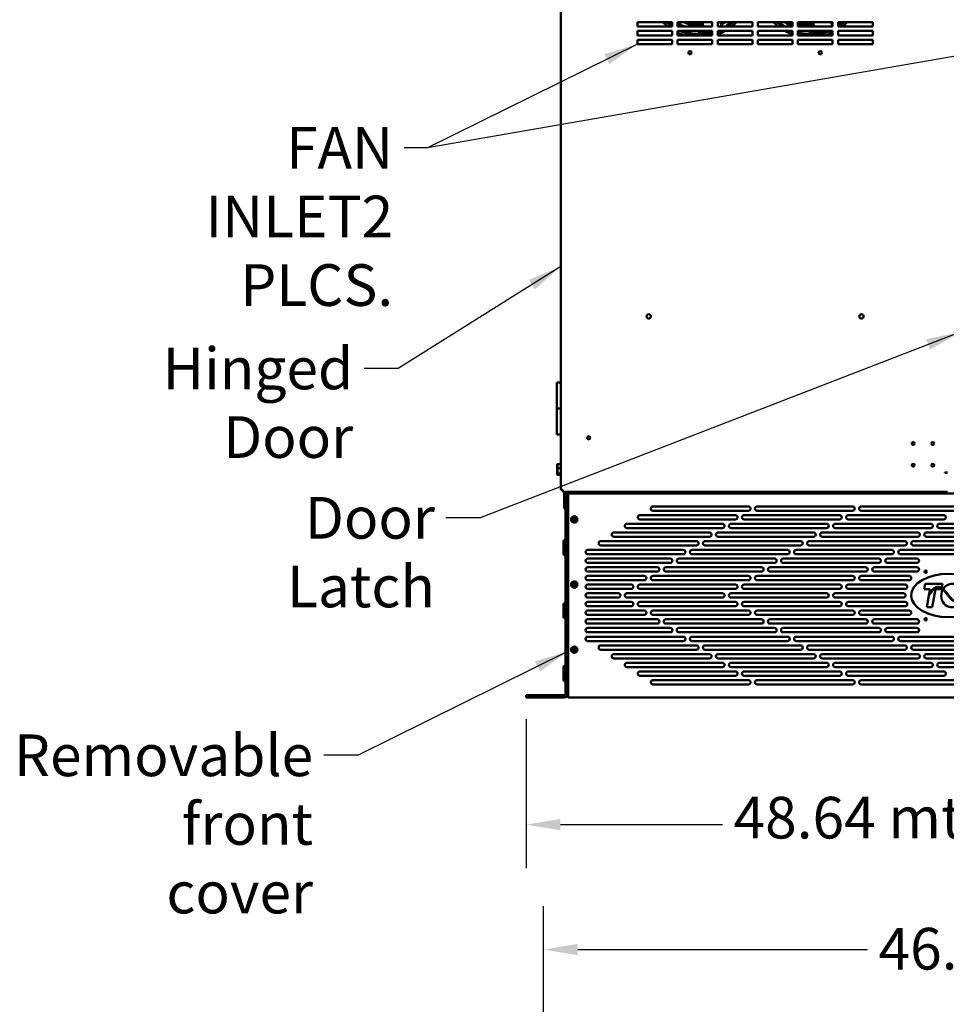
# Model space of a CAD drawing. Units: inches. Extents: x 3 to 337, y 7 to 213.
# Drawn here: x 78 to 132, y 55 to 112 of the extents above; entities that cross this region are included whole.
import ezdxf

# ---------------------------------------------------------------- set-up
doc = ezdxf.new("R2010")
doc.units = ezdxf.units.IN
doc.header["$LTSCALE"] = 20
doc.header["$MEASUREMENT"] = 0
for name, color, linetype, lineweight in [('Dimension (ANSI)', 7, 'Continuous', 25), ('Symbol (ANSI)', 7, 'Continuous', 25), ('Visible (ANSI)', 7, 'Continuous', 50)]:
    doc.layers.add(name, color=color, linetype=linetype, lineweight=lineweight)
doc.styles.add('Note Text (ANSI)', font='tahoma.ttf')
doc.dimstyles.new('Default (ANSI)', dxfattribs={"dimscale": 20, "dimtxt": 0.12, "dimasz": 0.098425, "dimexe": 0.125, "dimexo": 0.0625, "dimgap": 0.031496, "dimtad": 0, "dimtih": 1, "dimtoh": 1, "dimrnd": 1e-08, "dimzin": 4, "dimdsep": 46, "dimtxsty": 'Note Text (ANSI)', "dimcen": 0.09, "dimdle": 0.393701, "dimclrd": 256, "dimclre": 256, "dimclrt": 256, "dimadec": 0, "dimazin": 1, "dimtfac": 1, "dimtofl": 0, "dimtmove": 0, "dimatfit": 3, "dimfxl": 1, "dimtolj": 1, "dimtzin": 4, "dimlwd": -1, "dimlwe": -1, "dimarcsym": 0})
doc.dimstyles.new('Default (ANSI)$7', dxfattribs={"dimscale": 20, "dimtxt": 0.12, "dimasz": 0.098425, "dimexe": 0.125, "dimexo": 0.0625, "dimgap": 0.031496, "dimtad": 0, "dimtih": 1, "dimtoh": 1, "dimrnd": 1e-08, "dimzin": 4, "dimdsep": 46, "dimtxsty": 'Note Text (ANSI)', "dimcen": 0.09, "dimdle": 0.393701, "dimclrd": 256, "dimclre": 256, "dimclrt": 256, "dimadec": 0, "dimazin": 1, "dimtfac": 1, "dimtofl": 0, "dimtmove": 0, "dimatfit": 3, "dimfxl": 1, "dimtolj": 1, "dimtzin": 4, "dimlwd": -1, "dimlwe": -1, "dimarcsym": 0})

# ---------------------------------------------------------------- blocks, each defined once
blk = doc.blocks.new('*D9')
at = {"layer": 'Defpoints', "color": 0, "transparency": 16777216}
for p in [(155.195, 58.287), (108.555, 50.413), (155.195, 50.413)]:
    blk.add_point(p, dxfattribs=at)
at = {"layer": 'Dimension (ANSI)', "transparency": 16777216}
for p, q in [((108.555, 51.663), (108.555, 60.787)), ((155.195, 51.663), (155.195, 60.787)), ((110.523, 58.287), (127.215, 58.287)), ((153.226, 58.287), (136.535, 58.287))]:
    blk.add_line(p, q, dxfattribs=at)
for points in [[(110.523, 58.615), (110.523, 57.959), (108.555, 58.287)], [(153.226, 58.615), (153.226, 57.959), (155.195, 58.287)]]:
    blk.add_solid(points, dxfattribs=at)
at = {"layer": 'Dimension (ANSI)', "transparency": 16777216, "insert": (127.845, 59.535), "char_height": 2.4, "attachment_point": 1, "style": 'Note Text (ANSI)'}
blk.add_mtext('\\A1;46.64', dxfattribs=at)
blk = doc.blocks.new('*D23')
at = {"layer": 'Defpoints', "color": 0, "transparency": 16777216}
for p in [(107.555, 72.803), (156.195, 72.803), (156.195, 65.479)]:
    blk.add_point(p, dxfattribs=at)
at = {"layer": 'Dimension (ANSI)', "transparency": 16777216}
for p, q in [((107.555, 71.553), (107.555, 62.979)), ((156.195, 71.553), (156.195, 62.979)), ((109.523, 65.479), (118.865, 65.479)), ((154.226, 65.479), (144.885, 65.479))]:
    blk.add_line(p, q, dxfattribs=at)
for points in [[(109.523, 65.807), (109.523, 65.151), (107.555, 65.479)], [(154.226, 65.807), (154.226, 65.151), (156.195, 65.479)]]:
    blk.add_solid(points, dxfattribs=at)
at = {"layer": 'Dimension (ANSI)', "transparency": 16777216, "insert": (119.495, 67.082), "char_height": 2.4, "attachment_point": 1, "style": 'Note Text (ANSI)'}
blk.add_mtext('\\A1;48.64 mtg flange', dxfattribs=at)

msp = doc.modelspace()

# ---------------------------------------------------------------- linework, layer by layer
at = {"layer": 'Visible (ANSI)'}
for p, q in [((109.546, 84.758), (109.546, 153.378)), ((113.96, 111.68), (115.96, 111.68)), ((113.96, 111.43), (113.96, 111.68)), ((115.96, 111.43), (113.96, 111.43)), ((113.96, 111.18), (115.96, 111.18)), ((113.96, 110.93), (113.96, 111.18)), ((115.96, 111.68), (115.96, 111.43)), ((115.96, 111.18), (115.96, 110.93)), ((116.27, 111.68), (118.27, 111.68)), ((116.27, 111.43), (116.27, 111.68)), ((118.27, 111.43), (116.27, 111.43)), ((116.27, 111.18), (118.27, 111.18)), ((116.27, 110.93), (116.27, 111.18)), ((117.507, 111.68), (117.507, 111.567)), ((117.507, 111.491), (117.507, 111.43)), ((117.507, 111.18), (117.507, 111.105)), ((117.546, 111.655), (117.538, 111.68)), ((117.546, 111.655), (117.606, 111.673)), ((117.615, 111.584), (117.546, 111.655)), ((117.583, 111.616), (117.583, 111.567)), ((117.583, 111.491), (117.583, 111.43)), ((117.583, 111.18), (117.583, 111.105)), ((117.602, 111.471), (117.615, 111.584)), ((117.602, 111.471), (117.662, 111.49)), ((117.634, 111.43), (117.602, 111.471)), ((117.604, 111.68), (117.606, 111.673)), ((117.606, 111.673), (117.675, 111.602)), ((117.615, 111.584), (117.675, 111.602)), ((117.675, 111.602), (117.662, 111.49)), ((117.662, 111.49), (117.708, 111.43)), ((117.768, 111.43), (117.692, 111.68)), ((117.733, 111.04), (117.735, 111.18)), ((117.795, 111.18), (117.793, 111.058)), ((117.873, 111.082), (117.844, 111.18)), ((118.195, 111.18), (117.873, 111.082)), ((118.27, 111.68), (118.27, 111.43)), ((118.27, 111.18), (118.27, 110.93)), ((118.58, 111.68), (120.58, 111.68)), ((118.58, 111.43), (118.58, 111.68)), ((120.58, 111.43), (118.58, 111.43)), ((118.58, 111.18), (120.58, 111.18)), ((118.58, 110.93), (118.58, 111.18)), ((118.822, 111.43), (118.746, 111.68)), ((118.833, 111.43), (118.757, 111.68)), ((120.58, 111.68), (120.58, 111.43)), ((120.58, 111.18), (120.58, 110.93)), ((120.89, 111.68), (122.89, 111.68)), ((120.89, 111.43), (120.89, 111.68)), ((122.89, 111.43), (120.89, 111.43)), ((120.89, 111.18), (122.89, 111.18)), ((120.89, 110.93), (120.89, 111.18)), ((122.89, 111.68), (122.89, 111.43)), ((122.89, 111.18), (122.89, 110.93)), ((123.2, 111.68), (125.2, 111.68)), ((123.2, 111.43), (123.2, 111.68)), ((125.2, 111.43), (123.2, 111.43)), ((123.2, 111.18), (125.2, 111.18)), ((123.2, 110.93), (123.2, 111.18)), ((123.879, 111.68), (123.879, 111.567)), ((123.879, 111.491), (123.879, 111.43)), ((123.879, 111.18), (123.879, 111.105)), ((123.918, 111.655), (123.91, 111.68)), ((123.918, 111.655), (123.978, 111.673)), ((123.987, 111.584), (123.918, 111.655)), ((123.955, 111.616), (123.955, 111.567)), ((123.955, 111.491), (123.955, 111.43)), ((123.955, 111.18), (123.955, 111.105)), ((123.974, 111.471), (123.987, 111.584)), ((123.974, 111.471), (124.034, 111.49)), ((124.006, 111.43), (123.974, 111.471)), ((123.976, 111.68), (123.978, 111.673)), ((123.978, 111.673), (124.047, 111.602)), ((123.987, 111.584), (124.047, 111.602)), ((124.047, 111.602), (124.034, 111.49)), ((124.034, 111.49), (124.08, 111.43)), ((124.14, 111.43), (124.064, 111.68)), ((124.105, 111.04), (124.107, 111.18)), ((124.167, 111.18), (124.165, 111.058)), ((124.245, 111.082), (124.216, 111.18)), ((124.567, 111.18), (124.245, 111.082)), ((125.194, 111.43), (125.118, 111.68)), ((125.2, 111.444), (125.129, 111.68)), ((125.2, 111.68), (125.2, 111.43)), ((125.2, 111.18), (125.2, 110.93)), ((125.51, 111.68), (127.51, 111.68)), ((125.51, 111.43), (125.51, 111.68)), ((127.51, 111.43), (125.51, 111.43)), ((125.51, 111.18), (127.51, 111.18)), ((125.51, 110.93), (125.51, 111.18)), ((127.51, 111.68), (127.51, 111.43)), ((127.51, 111.18), (127.51, 110.93)), ((115.96, 110.93), (113.96, 110.93)), ((113.96, 110.68), (115.96, 110.68)), ((113.96, 110.43), (113.96, 110.68)), ((115.96, 110.68), (115.96, 110.43)), ((118.27, 110.93), (116.27, 110.93)), ((116.27, 110.68), (118.27, 110.68)), ((116.27, 110.43), (116.27, 110.68)), ((117.507, 111.105), (117.507, 111.046)), ((117.507, 111.046), (117.507, 110.969)), ((117.507, 110.969), (117.507, 110.94)), ((117.583, 111.046), (117.583, 111.105)), ((117.583, 110.969), (117.583, 111.046)), ((117.583, 110.969), (117.583, 110.94)), ((117.793, 111.058), (117.733, 111.04)), ((117.873, 111.082), (117.793, 111.058)), ((118.27, 110.68), (118.27, 110.43)), ((120.58, 110.93), (118.58, 110.93)), ((118.58, 110.68), (120.58, 110.68)), ((118.58, 110.43), (118.58, 110.68)), ((120.58, 110.68), (120.58, 110.43)), ((122.89, 110.93), (120.89, 110.93)), ((120.89, 110.68), (122.89, 110.68)), ((120.89, 110.43), (120.89, 110.68)), ((122.89, 110.68), (122.89, 110.43)), ((125.2, 110.93), (123.2, 110.93)), ((123.2, 110.68), (125.2, 110.68)), ((123.2, 110.43), (123.2, 110.68)), ((123.879, 111.105), (123.879, 111.046)), ((123.879, 111.046), (123.879, 110.969)), ((123.879, 110.969), (123.879, 110.94)), ((123.955, 111.046), (123.955, 111.105)), ((123.955, 110.969), (123.955, 111.046)), ((123.955, 110.969), (123.955, 110.94)), ((124.165, 111.058), (124.105, 111.04)), ((124.245, 111.082), (124.165, 111.058)), ((125.2, 110.68), (125.2, 110.43)), ((127.51, 110.93), (125.51, 110.93)), ((125.51, 110.68), (127.51, 110.68)), ((125.51, 110.43), (125.51, 110.68)), ((127.51, 110.68), (127.51, 110.43)), ((115.96, 110.43), (113.96, 110.43)), ((118.27, 110.43), (116.27, 110.43)), ((120.58, 110.43), (118.58, 110.43)), ((122.89, 110.43), (120.89, 110.43)), ((125.2, 110.43), (123.2, 110.43)), ((127.51, 110.43), (125.51, 110.43)), ((109.546, 90.943), (109.31, 90.943)), ((109.31, 90.943), (109.31, 89.443)), ((109.31, 89.443), (109.546, 89.443)), ((109.31, 87.943), (109.31, 89.443)), ((109.546, 89.443), (109.31, 89.443)), ((109.4, 89.443), (109.4, 89.443)), ((109.31, 87.943), (109.546, 87.943)), ((109.334, 86.223), (109.354, 86.246)), ((109.334, 86.223), (109.334, 86.009)), ((109.354, 86.015), (109.354, 86.246)), ((109.546, 86.246), (109.354, 86.246)), ((109.334, 86.009), (109.354, 86.015)), ((109.334, 86.009), (109.334, 85.718)), ((109.334, 85.718), (109.334, 85.642)), ((109.334, 85.718), (109.354, 85.702)), ((109.334, 85.642), (109.354, 85.62)), ((109.354, 85.702), (109.354, 86.015)), ((109.546, 86.015), (109.354, 86.015)), ((109.354, 85.62), (109.354, 85.702)), ((109.546, 85.702), (109.354, 85.702)), ((109.546, 85.62), (109.354, 85.62)), ((131.654, 85.758), (131.706, 85.758)), ((131.654, 85.738), (131.654, 85.758)), ((131.82, 85.738), (131.654, 85.738)), ((131.82, 85.758), (131.706, 85.758)), ((109.546, 84.758), (109.66, 84.758)), ((109.66, 84.643), (109.66, 84.758)), ((131.82, 84.643), (109.66, 84.643)), ((109.736, 84.643), (109.736, 83.693)), ((109.81, 84.533), (109.81, 84.643)), ((109.81, 84.533), (109.81, 73.007)), ((109.945, 84.533), (109.81, 84.533)), ((109.945, 84.643), (109.945, 84.533)), ((109.945, 73.007), (109.945, 84.533)), ((109.97, 84.553), (153.78, 84.553)), ((109.97, 84.553), (109.97, 84.468)), ((110.014, 84.553), (110.014, 84.643)), ((110.083, 84.643), (110.083, 84.553)), ((110.318, 84.643), (110.318, 84.553)), ((109.97, 72.887), (109.97, 84.468)), ((109.81, 83.693), (109.736, 83.693)), ((114.85, 83.803), (120.35, 83.803)), ((120.35, 83.553), (114.85, 83.553)), ((120.85, 83.803), (126.35, 83.803)), ((126.35, 83.553), (120.85, 83.553)), ((126.85, 83.803), (136.9, 83.803)), ((136.9, 83.553), (126.85, 83.553)), ((110.227, 83.055), (110.265, 83.077)), ((110.265, 83.028), (110.227, 83.05)), ((110.271, 83.088), (110.271, 83.132)), ((110.271, 82.973), (110.271, 83.018)), ((110.276, 83.134), (110.314, 83.112)), ((110.314, 82.993), (110.276, 82.971)), ((110.326, 83.112), (110.364, 83.134)), ((110.364, 82.971), (110.326, 82.993)), ((110.369, 83.132), (110.369, 83.088)), ((110.369, 83.018), (110.369, 82.973)), ((110.375, 83.077), (110.413, 83.055)), ((110.413, 83.05), (110.375, 83.028)), ((113.35, 82.803), (118.85, 82.803)), ((114.1, 83.303), (119.6, 83.303)), ((119.6, 83.053), (114.1, 83.053)), ((119.35, 82.803), (124.85, 82.803)), ((120.1, 83.303), (125.6, 83.303)), ((125.6, 83.053), (120.1, 83.053)), ((125.35, 82.803), (130.85, 82.803)), ((126.1, 83.303), (131.6, 83.303)), ((131.6, 83.053), (126.1, 83.053)), ((131.35, 82.803), (132.4, 82.803)), ((109.945, 82.303), (109.97, 82.303)), ((112.6, 82.303), (118.1, 82.303)), ((118.85, 82.553), (113.35, 82.553)), ((118.6, 82.303), (124.1, 82.303)), ((124.85, 82.553), (119.35, 82.553)), ((124.6, 82.303), (130.1, 82.303)), ((130.85, 82.553), (125.35, 82.553)), ((130.6, 82.303), (133.15, 82.303)), ((132.4, 82.553), (131.35, 82.553)), ((109.701, 81.065), (109.701, 81.8)), ((109.81, 81.865), (109.766, 81.865)), ((111.85, 81.803), (117.35, 81.803)), ((118.1, 82.053), (112.6, 82.053)), ((117.85, 81.803), (123.35, 81.803)), ((124.1, 82.053), (118.6, 82.053)), ((123.85, 81.803), (129.35, 81.803)), ((130.1, 82.053), (124.6, 82.053)), ((129.85, 81.803), (133.9, 81.803)), ((133.15, 82.053), (130.6, 82.053)), ((111.1, 81.303), (116.6, 81.303)), ((117.35, 81.553), (111.85, 81.553)), ((117.1, 81.303), (122.6, 81.303)), ((123.35, 81.553), (117.85, 81.553)), ((123.1, 81.303), (128.6, 81.303)), ((129.35, 81.553), (123.85, 81.553)), ((129.1, 81.303), (134.65, 81.303)), ((133.9, 81.553), (129.85, 81.553)), ((109.81, 81), (109.766, 81)), ((116.6, 81.053), (111.1, 81.053)), ((111.1, 80.803), (115.85, 80.803)), ((115.85, 80.553), (111.1, 80.553)), ((116.35, 80.803), (121.85, 80.803)), ((121.85, 80.553), (116.35, 80.553)), ((122.6, 81.053), (117.1, 81.053)), ((122.35, 80.803), (127.85, 80.803)), ((127.85, 80.553), (122.35, 80.553)), ((128.6, 81.053), (123.1, 81.053)), ((128.35, 80.803), (130.052, 80.803)), ((130.052, 80.553), (128.35, 80.553)), ((134.65, 81.053), (129.1, 81.053)), ((111.1, 80.303), (115.1, 80.303)), ((115.1, 80.053), (111.1, 80.053)), ((115.6, 80.303), (121.1, 80.303)), ((121.1, 80.053), (115.6, 80.053)), ((121.6, 80.303), (127.1, 80.303)), ((127.1, 80.053), (121.6, 80.053)), ((127.6, 80.303), (130.052, 80.303)), ((130.052, 80.053), (127.6, 80.053)), ((110.271, 79.338), (110.271, 79.382)), ((110.276, 79.384), (110.314, 79.362)), ((110.326, 79.362), (110.364, 79.384)), ((110.369, 79.382), (110.369, 79.338)), ((111.1, 79.803), (114.35, 79.803)), ((114.35, 79.553), (111.1, 79.553)), ((114.85, 79.803), (120.35, 79.803)), ((120.35, 79.553), (114.85, 79.553)), ((120.85, 79.803), (126.35, 79.803)), ((126.35, 79.553), (120.85, 79.553)), ((126.85, 79.803), (129.605, 79.803)), ((129.605, 79.553), (126.85, 79.553)), ((110.227, 79.305), (110.265, 79.327)), ((110.265, 79.278), (110.227, 79.3)), ((110.271, 79.223), (110.271, 79.268)), ((110.314, 79.243), (110.276, 79.221)), ((110.364, 79.221), (110.326, 79.243)), ((110.369, 79.268), (110.369, 79.223)), ((110.375, 79.327), (110.413, 79.305)), ((110.413, 79.3), (110.375, 79.278)), ((111.1, 79.303), (113.6, 79.303)), ((113.6, 79.053), (111.1, 79.053)), ((114.1, 79.303), (119.6, 79.303)), ((119.6, 79.053), (114.1, 79.053)), ((120.1, 79.303), (125.6, 79.303)), ((125.6, 79.053), (120.1, 79.053)), ((126.1, 79.303), (129.375, 79.303)), ((129.375, 79.053), (126.1, 79.053)), ((130.478, 79.045), (130.531, 79.345)), ((130.812, 79.045), (130.478, 79.045)), ((130.531, 79.345), (131.524, 79.345)), ((130.762, 78.762), (130.812, 79.045)), ((131.116, 79.045), (130.933, 78.005)), ((131.471, 79.045), (131.116, 79.045)), ((131.474, 79.062), (131.471, 79.045)), ((131.524, 79.345), (131.481, 79.102)), ((111.1, 78.803), (112.85, 78.803)), ((112.85, 78.553), (111.1, 78.553)), ((111.1, 78.303), (113.6, 78.303)), ((113.35, 78.803), (118.85, 78.803)), ((118.85, 78.553), (113.35, 78.553)), ((114.1, 78.303), (119.6, 78.303)), ((119.35, 78.803), (124.85, 78.803)), ((124.85, 78.553), (119.35, 78.553)), ((120.1, 78.303), (125.6, 78.303)), ((125.35, 78.803), (129.275, 78.803)), ((129.275, 78.553), (125.35, 78.553)), ((126.1, 78.303), (129.375, 78.303)), ((130.628, 78.005), (130.746, 78.673)), ((130.762, 78.762), (130.746, 78.673)), ((109.701, 77.435), (109.701, 78.17)), ((109.81, 78.235), (109.766, 78.235)), ((113.6, 78.053), (111.1, 78.053)), ((111.1, 77.803), (114.35, 77.803)), ((119.6, 78.053), (114.1, 78.053)), ((114.85, 77.803), (120.35, 77.803)), ((125.6, 78.053), (120.1, 78.053)), ((120.85, 77.803), (126.35, 77.803)), ((129.375, 78.053), (126.1, 78.053)), ((126.85, 77.803), (129.605, 77.803)), ((130.933, 78.005), (130.628, 78.005)), ((109.81, 77.37), (109.766, 77.37)), ((114.35, 77.553), (111.1, 77.553)), ((111.1, 77.303), (115.1, 77.303)), ((120.35, 77.553), (114.85, 77.553)), ((115.6, 77.303), (121.1, 77.303)), ((126.35, 77.553), (120.85, 77.553)), ((121.6, 77.303), (127.1, 77.303)), ((129.605, 77.553), (126.85, 77.553)), ((127.6, 77.303), (130.052, 77.303)), ((115.1, 77.053), (111.1, 77.053)), ((111.1, 76.803), (115.85, 76.803)), ((115.85, 76.553), (111.1, 76.553)), ((121.1, 77.053), (115.6, 77.053)), ((116.35, 76.803), (121.85, 76.803)), ((121.85, 76.553), (116.35, 76.553)), ((127.1, 77.053), (121.6, 77.053)), ((122.35, 76.803), (127.85, 76.803)), ((127.85, 76.553), (122.35, 76.553)), ((130.052, 77.053), (127.6, 77.053)), ((128.35, 76.803), (130.052, 76.803)), ((130.052, 76.553), (128.35, 76.553)), ((111.1, 76.303), (116.6, 76.303)), ((116.6, 76.053), (111.1, 76.053)), ((117.1, 76.303), (122.6, 76.303)), ((122.6, 76.053), (117.1, 76.053)), ((123.1, 76.303), (128.6, 76.303)), ((128.6, 76.053), (123.1, 76.053)), ((129.1, 76.303), (134.65, 76.303)), ((134.65, 76.053), (129.1, 76.053)), ((110.227, 75.555), (110.265, 75.577)), ((110.265, 75.528), (110.227, 75.55)), ((110.271, 75.588), (110.271, 75.632)), ((110.271, 75.473), (110.271, 75.518)), ((110.276, 75.634), (110.314, 75.612)), ((110.314, 75.493), (110.276, 75.471)), ((110.326, 75.612), (110.364, 75.634)), ((110.364, 75.471), (110.326, 75.493)), ((110.369, 75.632), (110.369, 75.588)), ((110.369, 75.518), (110.369, 75.473)), ((110.375, 75.577), (110.413, 75.555)), ((110.413, 75.55), (110.375, 75.528)), ((111.85, 75.803), (117.35, 75.803)), ((117.35, 75.553), (111.85, 75.553)), ((117.85, 75.803), (123.35, 75.803)), ((123.35, 75.553), (117.85, 75.553)), ((123.85, 75.803), (129.35, 75.803)), ((129.35, 75.553), (123.85, 75.553)), ((129.85, 75.803), (133.9, 75.803)), ((133.9, 75.553), (129.85, 75.553)), ((112.6, 75.303), (118.1, 75.303)), ((118.1, 75.053), (112.6, 75.053)), ((118.6, 75.303), (124.1, 75.303)), ((124.1, 75.053), (118.6, 75.053)), ((124.6, 75.303), (130.1, 75.303)), ((130.1, 75.053), (124.6, 75.053)), ((130.6, 75.303), (133.15, 75.303)), ((133.15, 75.053), (130.6, 75.053)), ((109.701, 73.815), (109.701, 74.55)), ((109.81, 74.615), (109.766, 74.615)), ((113.35, 74.803), (118.85, 74.803)), ((118.85, 74.553), (113.35, 74.553)), ((114.1, 74.303), (119.6, 74.303)), ((119.35, 74.803), (124.85, 74.803)), ((124.85, 74.553), (119.35, 74.553)), ((120.1, 74.303), (125.6, 74.303)), ((125.35, 74.803), (130.85, 74.803)), ((130.85, 74.553), (125.35, 74.553)), ((126.1, 74.303), (131.6, 74.303)), ((131.35, 74.803), (132.4, 74.803)), ((132.4, 74.553), (131.35, 74.553)), ((109.81, 73.75), (109.766, 73.75)), ((119.6, 74.053), (114.1, 74.053)), ((114.85, 73.803), (120.35, 73.803)), ((125.6, 74.053), (120.1, 74.053)), ((120.85, 73.803), (126.35, 73.803)), ((131.6, 74.053), (126.1, 74.053)), ((126.85, 73.803), (136.9, 73.803)), ((109.945, 73.507), (109.97, 73.507)), ((109.97, 73.487), (109.945, 73.487)), ((120.35, 73.553), (114.85, 73.553)), ((126.35, 73.553), (120.85, 73.553)), ((136.9, 73.553), (126.85, 73.553)), ((107.555, 72.937), (107.805, 72.937)), ((107.555, 72.937), (107.555, 72.803)), ((107.805, 72.803), (107.555, 72.803)), ((107.805, 72.937), (109.74, 72.937)), ((107.805, 72.803), (109.74, 72.803)), ((109.945, 72.937), (109.945, 73.007)), ((109.945, 72.803), (109.945, 72.937)), ((109.97, 72.937), (109.945, 72.937)), ((109.97, 72.803), (109.945, 72.803)), ((109.97, 72.803), (109.97, 72.887)), ((153.78, 72.803), (109.97, 72.803))]:
    msp.add_line(p, q, dxfattribs=at)
for centre, radius in [((116.985, 109.93), 0.0945), ((124.485, 109.93), 0.0945), ((114.61, 94.748), 0.125), ((126.86, 94.748), 0.125), ((111.156, 87.753), 0.0945), ((129.84, 87.423), 0.0815), ((130.96, 87.423), 0.0815), ((129.84, 86.173), 0.0815), ((130.96, 86.173), 0.0815), ((110.32, 83.053), 0.185), ((130.56, 80.053), 0.0685), ((110.32, 79.303), 0.185), ((130.56, 77.303), 0.0685), ((110.32, 75.553), 0.185)]:
    msp.add_circle(centre, radius, dxfattribs=at)
for centre, radius, start, end in [((117.545, 113.805), 3, 225.0995, 232.3415), ((117.545, 113.805), 2.865, 227.8735, 235.9901), ((117.545, 113.807), 2.8, 229.4327, 235.5233), ((117.545, 113.807), 2.52, 239.6054, 250.6054), ((117.545, 113.807), 2.596, 240.5844, 246.2967), ((117.545, 113.805), 2.865, 246.379, 284.6609), ((117.545, 113.807), 2.8, 249.7538, 269.2224), ((117.545, 113.807), 2.316, 246.6924, 271.4569), ((117.545, 113.807), 2.24, 251.7234, 271.7395), ((117.545, 113.805), 3, 290.1818, 298.955), ((117.545, 113.805), 2.865, 291.1813, 293.621), ((117.545, 113.807), 2.52, 299.2893, 302.43), ((117.545, 113.807), 2.596, 298.9215, 304.9815), ((117.545, 113.807), 2.8, 301.9047, 310.5673), ((117.545, 113.805), 2.864, 304.0099, 312.1265), ((117.545, 113.805), 3, 307.6585, 314.9005), ((123.917, 113.805), 3, 225.0995, 232.3415), ((123.917, 113.805), 2.865, 227.8735, 235.9901), ((123.917, 113.807), 2.8, 229.4327, 238.0953), ((123.917, 113.807), 2.596, 235.0185, 246.2967), ((123.917, 113.805), 3, 241.045, 249.9809), ((123.917, 113.807), 2.52, 237.57, 245.9496), ((123.917, 113.805), 2.865, 246.379, 248.9903), ((123.917, 113.807), 2.316, 251.9657, 271.4569), ((123.917, 113.805), 2.865, 255.5044, 293.621), ((123.917, 113.807), 2.24, 251.7234, 271.7395), ((123.917, 113.807), 2.8, 270.7776, 290.2462), ((123.917, 113.807), 2.52, 299.2893, 300.6057), ((123.917, 113.807), 2.596, 298.9215, 299.6185), ((123.917, 113.807), 2.8, 304.6755, 310.5673), ((123.917, 113.805), 2.865, 304.0099, 312.1265), ((123.917, 113.805), 3, 307.6585, 314.9005), ((117.545, 113.805), 3, 244.8493, 253.4022), ((117.545, 111.046), 0.038, 0, 180), ((117.545, 113.807), 2.8, 270.7776, 285.0065), ((123.917, 113.807), 2.8, 255.1629, 269.2224), ((123.917, 111.046), 0.038, 0, 180), ((123.917, 113.805), 3, 286.5978, 295.3196), ((114.85, 83.678), 0.125, 90, 270), ((120.35, 83.678), 0.125, 270, 90), ((120.85, 83.678), 0.125, 90, 270), ((126.35, 83.678), 0.125, 270, 90), ((126.85, 83.678), 0.125, 90, 270), ((110.228, 83.053), 0.003, 120, 240), ((110.259, 83.088), 0.012, 300, 0), ((110.259, 83.018), 0.012, 0, 60), ((110.274, 83.132), 0.003, 60, 180), ((110.274, 82.973), 0.003, 180, 300), ((110.32, 83.123), 0.012, 240, 300), ((110.32, 82.982), 0.012, 60, 120), ((110.366, 83.132), 0.003, 0, 120), ((110.366, 82.973), 0.003, 240, 0), ((110.381, 83.088), 0.012, 180, 240), ((110.381, 83.018), 0.012, 120, 180), ((110.411, 83.053), 0.003, 300, 60), ((113.35, 82.678), 0.125, 90, 270), ((114.1, 83.178), 0.125, 90, 270), ((118.85, 82.678), 0.125, 270, 90), ((119.35, 82.678), 0.125, 90, 270), ((119.6, 83.178), 0.125, 270, 90), ((120.1, 83.178), 0.125, 90, 270), ((124.85, 82.678), 0.125, 270, 90), ((125.35, 82.678), 0.125, 90, 270), ((125.6, 83.178), 0.125, 270, 90), ((126.1, 83.178), 0.125, 90, 270), ((130.85, 82.678), 0.125, 270, 90), ((131.35, 82.678), 0.125, 90, 270), ((131.6, 83.178), 0.125, 270, 90), ((112.6, 82.178), 0.125, 90, 270), ((118.1, 82.178), 0.125, 270, 90), ((118.6, 82.178), 0.125, 90, 270), ((124.1, 82.178), 0.125, 270, 90), ((124.6, 82.178), 0.125, 90, 270), ((130.1, 82.178), 0.125, 270, 90), ((130.6, 82.178), 0.125, 90, 270), ((109.766, 81.8), 0.065, 90, 180), ((111.85, 81.678), 0.125, 90, 270), ((117.35, 81.678), 0.125, 270, 90), ((117.85, 81.678), 0.125, 90, 270), ((123.35, 81.678), 0.125, 270, 90), ((123.85, 81.678), 0.125, 90, 270), ((129.35, 81.678), 0.125, 270, 90), ((129.85, 81.678), 0.125, 90, 270), ((111.1, 81.178), 0.125, 90, 270), ((116.6, 81.178), 0.125, 270, 90), ((117.1, 81.178), 0.125, 90, 270), ((122.6, 81.178), 0.125, 270, 90), ((123.1, 81.178), 0.125, 90, 270), ((128.6, 81.178), 0.125, 270, 90), ((129.1, 81.178), 0.125, 90, 270), ((109.766, 81.065), 0.065, 180, 270), ((111.1, 80.678), 0.125, 90, 270), ((115.85, 80.678), 0.125, 270, 90), ((116.35, 80.678), 0.125, 90, 270), ((121.85, 80.678), 0.125, 270, 90), ((122.35, 80.678), 0.125, 90, 270), ((127.85, 80.678), 0.125, 270, 90), ((128.35, 80.678), 0.125, 90, 270), ((130.052, 80.678), 0.125, 270, 90), ((111.1, 80.178), 0.125, 90, 270), ((115.1, 80.178), 0.125, 270, 90), ((115.6, 80.178), 0.125, 90, 270), ((121.1, 80.178), 0.125, 270, 90), ((121.6, 80.178), 0.125, 90, 270), ((127.1, 80.178), 0.125, 270, 90), ((127.6, 80.178), 0.125, 90, 270), ((130.052, 80.178), 0.125, 270, 90), ((110.274, 79.382), 0.003, 60, 180), ((110.366, 79.382), 0.003, 0, 120), ((111.1, 79.678), 0.125, 90, 270), ((114.35, 79.678), 0.125, 270, 90), ((114.85, 79.678), 0.125, 90, 270), ((120.35, 79.678), 0.125, 270, 90), ((120.85, 79.678), 0.125, 90, 270), ((126.35, 79.678), 0.125, 270, 90), ((126.85, 79.678), 0.125, 90, 270), ((129.605, 79.678), 0.125, 270, 90), ((110.228, 79.303), 0.003, 120, 240), ((110.259, 79.338), 0.012, 300, 0), ((110.259, 79.268), 0.012, 0, 60), ((110.274, 79.223), 0.003, 180, 300), ((110.32, 79.373), 0.012, 240, 300), ((110.32, 79.232), 0.012, 60, 120), ((110.366, 79.223), 0.003, 240, 0), ((110.381, 79.338), 0.012, 180, 240), ((110.381, 79.268), 0.012, 120, 180), ((110.411, 79.303), 0.003, 300, 60), ((111.1, 79.178), 0.125, 90, 270), ((113.6, 79.178), 0.125, 270, 90), ((114.1, 79.178), 0.125, 90, 270), ((119.6, 79.178), 0.125, 270, 90), ((120.1, 79.178), 0.125, 90, 270), ((125.6, 79.178), 0.125, 270, 90), ((126.1, 79.178), 0.125, 90, 270), ((129.375, 79.178), 0.125, 270, 90), ((111.1, 78.678), 0.125, 90, 270), ((111.1, 78.178), 0.125, 90, 270), ((112.85, 78.678), 0.125, 270, 90), ((113.35, 78.678), 0.125, 90, 270), ((113.6, 78.178), 0.125, 270, 90), ((114.1, 78.178), 0.125, 90, 270), ((118.85, 78.678), 0.125, 270, 90), ((119.35, 78.678), 0.125, 90, 270), ((119.6, 78.178), 0.125, 270, 90), ((120.1, 78.178), 0.125, 90, 270), ((124.85, 78.678), 0.125, 270, 90), ((125.35, 78.678), 0.125, 90, 270), ((125.6, 78.178), 0.125, 270, 90), ((126.1, 78.178), 0.125, 90, 270), ((129.275, 78.678), 0.125, 270, 90), ((129.375, 78.178), 0.125, 270, 90), ((109.766, 78.17), 0.065, 90, 180), ((111.1, 77.678), 0.125, 90, 270), ((114.35, 77.678), 0.125, 270, 90), ((114.85, 77.678), 0.125, 90, 270), ((120.35, 77.678), 0.125, 270, 90), ((120.85, 77.678), 0.125, 90, 270), ((126.35, 77.678), 0.125, 270, 90), ((126.85, 77.678), 0.125, 90, 270), ((129.605, 77.678), 0.125, 270, 90), ((109.766, 77.435), 0.065, 180, 270), ((111.1, 77.178), 0.125, 90, 270), ((115.1, 77.178), 0.125, 270, 90), ((115.6, 77.178), 0.125, 90, 270), ((121.1, 77.178), 0.125, 270, 90), ((121.6, 77.178), 0.125, 90, 270), ((127.1, 77.178), 0.125, 270, 90), ((127.6, 77.178), 0.125, 90, 270), ((130.052, 77.178), 0.125, 270, 90), ((111.1, 76.678), 0.125, 90, 270), ((115.85, 76.678), 0.125, 270, 90), ((116.35, 76.678), 0.125, 90, 270), ((121.85, 76.678), 0.125, 270, 90), ((122.35, 76.678), 0.125, 90, 270), ((127.85, 76.678), 0.125, 270, 90), ((128.35, 76.678), 0.125, 90, 270), ((130.052, 76.678), 0.125, 270, 90), ((111.1, 76.178), 0.125, 90, 270), ((116.6, 76.178), 0.125, 270, 90), ((117.1, 76.178), 0.125, 90, 270), ((122.6, 76.178), 0.125, 270, 90), ((123.1, 76.178), 0.125, 90, 270), ((128.6, 76.178), 0.125, 270, 90), ((129.1, 76.178), 0.125, 90, 270), ((110.228, 75.553), 0.003, 120, 240), ((110.259, 75.588), 0.012, 300, 0), ((110.259, 75.518), 0.012, 0, 60), ((110.274, 75.632), 0.003, 60, 180), ((110.274, 75.473), 0.003, 180, 300), ((110.32, 75.623), 0.012, 240, 300), ((110.32, 75.482), 0.012, 60, 120), ((110.366, 75.632), 0.003, 0, 120), ((110.366, 75.473), 0.003, 240, 0), ((110.381, 75.588), 0.012, 180, 240), ((110.381, 75.518), 0.012, 120, 180), ((110.411, 75.553), 0.003, 300, 60), ((111.85, 75.678), 0.125, 90, 270), ((117.35, 75.678), 0.125, 270, 90), ((117.85, 75.678), 0.125, 90, 270), ((123.35, 75.678), 0.125, 270, 90), ((123.85, 75.678), 0.125, 90, 270), ((129.35, 75.678), 0.125, 270, 90), ((129.85, 75.678), 0.125, 90, 270), ((112.6, 75.178), 0.125, 90, 270), ((118.1, 75.178), 0.125, 270, 90), ((118.6, 75.178), 0.125, 90, 270), ((124.1, 75.178), 0.125, 270, 90), ((124.6, 75.178), 0.125, 90, 270), ((130.1, 75.178), 0.125, 270, 90), ((130.6, 75.178), 0.125, 90, 270), ((109.766, 74.55), 0.065, 90, 180), ((113.35, 74.678), 0.125, 90, 270), ((114.1, 74.178), 0.125, 90, 270), ((118.85, 74.678), 0.125, 270, 90), ((119.35, 74.678), 0.125, 90, 270), ((119.6, 74.178), 0.125, 270, 90), ((120.1, 74.178), 0.125, 90, 270), ((124.85, 74.678), 0.125, 270, 90), ((125.35, 74.678), 0.125, 90, 270), ((125.6, 74.178), 0.125, 270, 90), ((126.1, 74.178), 0.125, 90, 270), ((130.85, 74.678), 0.125, 270, 90), ((131.35, 74.678), 0.125, 90, 270), ((131.6, 74.178), 0.125, 270, 90), ((109.766, 73.815), 0.065, 180, 270), ((114.85, 73.678), 0.125, 90, 270), ((120.35, 73.678), 0.125, 270, 90), ((120.85, 73.678), 0.125, 90, 270), ((126.35, 73.678), 0.125, 270, 90), ((126.85, 73.678), 0.125, 90, 270), ((109.74, 73.007), 0.205, 270, 0), ((109.74, 73.007), 0.07, 270, 0)]:
    msp.add_arc(centre, radius, start, end, dxfattribs=at)
msp.add_ellipse((131.875, 78.678), major_axis=(-2.15, 0), ratio=0.581395, dxfattribs=at)
for start_param, end_param in [(5.095705, 7.442222), (1.214575, 4.134888)]:
    msp.add_ellipse((132.078, 78.675), major_axis=(0.118, 0.67), ratio=0.917974, start_param=start_param, end_param=end_param, dxfattribs=at)
for points, degree, knots in [([(130.746, 78.673), (130.782, 78.727), (130.843, 78.816), (130.91, 78.903), (130.958, 78.96), (130.99, 78.995), (131.03, 79.033), (131.061, 79.059), (131.099, 79.086), (131.13, 79.103), (131.167, 79.12), (131.197, 79.129), (131.233, 79.136), (131.263, 79.138), (131.3, 79.135), (131.33, 79.129), (131.368, 79.118), (131.399, 79.105), (131.438, 79.085), (131.47, 79.066), (131.509, 79.038), (131.54, 79.013), (131.579, 78.98), (131.609, 78.951), (131.646, 78.913), (131.675, 78.882), (131.709, 78.842), (131.736, 78.81), (131.769, 78.77), (131.794, 78.738), (131.825, 78.697), (131.85, 78.666), (131.881, 78.626), (131.906, 78.595), (131.938, 78.557), (131.964, 78.526), (131.999, 78.489), (132.028, 78.46), (132.067, 78.425), (132.1, 78.398), (132.139, 78.369), (132.161, 78.353), (132.176, 78.344)], 3, [0.0472658, 0.0472658, 0.0472658, 0.0472658, 0.086963, 0.116736, 0.1266603, 0.1465089, 0.1564332, 0.1762819, 0.1862062, 0.2060548, 0.2159791, 0.2358277, 0.2457521, 0.2656007, 0.275525, 0.2953736, 0.305298, 0.3251466, 0.3350709, 0.3549195, 0.3648438, 0.3846925, 0.3946168, 0.4144654, 0.4243897, 0.4442384, 0.4541627, 0.4740113, 0.4839356, 0.5037843, 0.5137086, 0.5335572, 0.5434815, 0.5633301, 0.5732545, 0.5931031, 0.6030274, 0.622876, 0.6328003, 0.652649, 0.6625733, 0.6775327, 0.6775327, 0.6775327, 0.6775327]), ([(132.207, 78.368), (132.109, 78.428), (131.948, 78.577), (131.721, 78.945), (131.249, 79.379), (130.985, 79.085), (130.762, 78.762)], 4, [0.3182392, 0.3182392, 0.3182392, 0.3182392, 0.3182392, 0.4609082, 0.6020259, 0.9356957, 0.9356957, 0.9356957, 0.9356957, 0.9356957])]:
    msp.add_open_spline(points, degree=degree, knots=knots, dxfattribs=at)

# ---------------------------------------------------------------- texts
at = {"layer": 'Symbol (ANSI)', "char_height": 2.4, "attachment_point": 3, "line_spacing_factor": 0.987884, "style": 'Note Text (ANSI)'}
for s, insert, width in [('FAN INLET\\P2 PLCS.', (99.892, 105.653), 15.79254), ('Hinged\\PDoor', (97.588, 92.948), 10.20875), ('Door\\PLatch', (102.294, 84.346), 7.84182), ('Removable\\Pfront cover', (95.277, 70.671), 16.03955)]:
    msp.add_mtext(s, dxfattribs=dict(at, insert=insert, width=width))

# ---------------------------------------------------------------- dimensions: what is measured, and where the dimension line sits
at = {"layer": 'Dimension (ANSI)'}
dim = msp.add_linear_dim(base=(156.195, 65.479), p1=(107.555, 72.803), p2=(156.195, 72.803), angle=180, text='<> mtg flange', dimstyle='Default (ANSI)', override={"dimgap": 0.031496, "dimtih": 0, "dimtoh": 0, "dimdec": 2, "dimtol": 0, "dimlim": 0, "dimtp": 0, "dimtm": 0, "dimtdec": 2, "dimatfit": 1}, dxfattribs=at)
dim.commit()
dim.dimension.update_dxf_attribs({"geometry": '*D23', "text_midpoint": (131.875, 65.479), "dimtype": 160})
dim = msp.add_linear_dim(base=(155.195, 58.287), p1=(108.555, 50.413), p2=(155.195, 50.413), angle=180, dimstyle='Default (ANSI)', override={"dimgap": 0.031496, "dimtih": 0, "dimtoh": 0, "dimdec": 2, "dimtol": 0, "dimlim": 0, "dimtp": 0, "dimtm": 0, "dimtdec": 2, "dimatfit": 1}, dxfattribs=at)
dim.commit()
dim.dimension.update_dxf_attribs({"geometry": '*D9', "text_midpoint": (131.875, 58.287), "dimtype": 160})

# ---------------------------------------------------------------- leaders
at = {"layer": 'Symbol (ANSI)', "annotation_type": 0, "has_hookline": 1, "hookline_direction": 1}
for points, text_width in [([(136.259, 110.43), (101.86, 104.453), (100.522, 104.453)], 15.551), ([(109.546, 97.623), (100.187, 91.748), (98.218, 91.748)], 9.748), ([(132.537, 93.842), (104.893, 83.146), (102.924, 83.146)], 7.393), ([(109.97, 75.462), (97.876, 69.471), (95.907, 69.471)], 15.833)]:
    msp.add_leader(points, dimstyle='Default (ANSI)$7', override={"dimtad": 0}, dxfattribs=dict(at, text_width=text_width))
at = {"layer": 'Symbol (ANSI)'}
msp.add_leader([(113.96, 110.43), (101.86, 104.453)], dimstyle='Default (ANSI)$7', override={"dimtad": 0}, dxfattribs=at)

doc.saveas('drawing.dxf')
